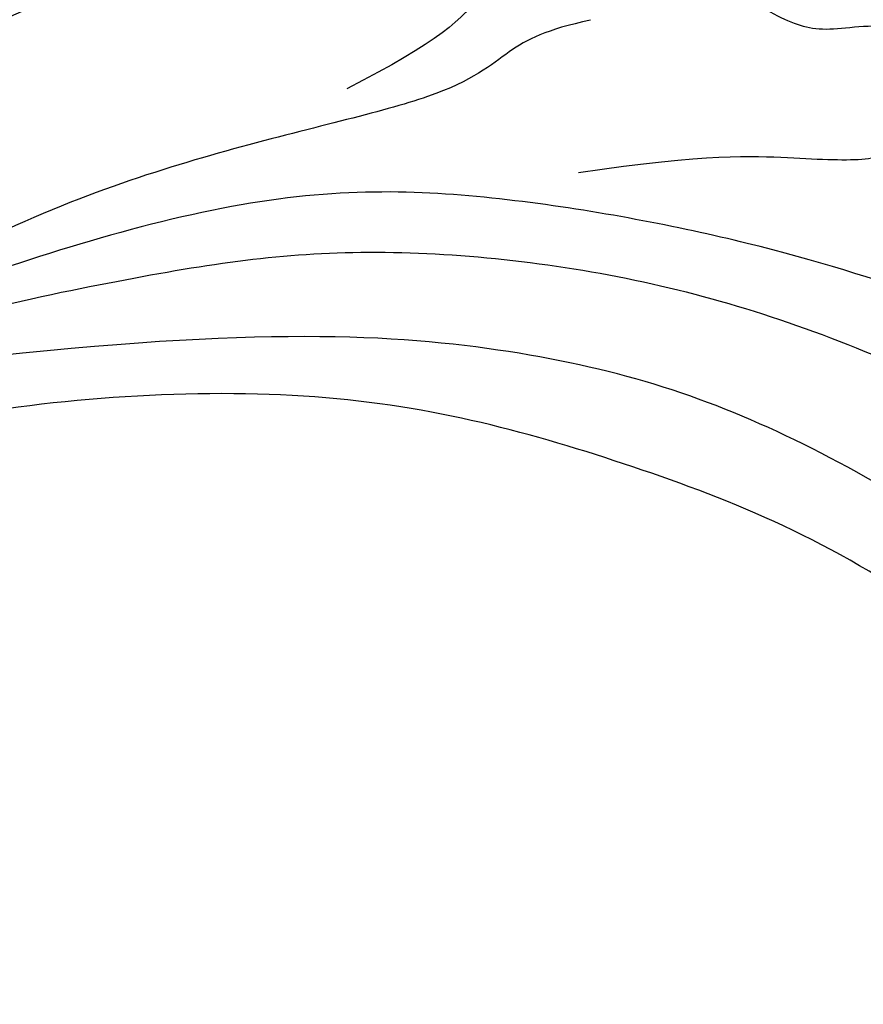
# Model space of a CAD drawing. Units: millimetres. Extents: x 2278 to 10678, y 821 to 7949.
# Drawn here: x 4998 to 5026, y 4094 to 4126 of the extents above; entities that cross this region are included whole.
import ezdxf
from ezdxf.xclip import XClip

# ---------------------------------------------------------------- set-up
doc = ezdxf.new("R2010")
doc.units = ezdxf.units.MM
doc.header["$XCLIPFRAME"] = 2
doc.linetypes.add('ACAD_ISO03W100', pattern=[30, 12, -18])
doc.linetypes.add('HIDDEN', pattern=[9.524999999999999, 6.35, -3.175])
for name, color, linetype in [('A-04.尺寸標註', 4, 'Continuous'), ('H-06.木作(細線)', 8, 'Continuous'), ('H-08.木作(細線)', 8, 'Continuous')]:
    doc.layers.add(name, color=color, linetype=linetype)
doc.styles.add('新細明體', font='txt')
doc.dimstyles.new('20', dxfattribs={"dimtxt": 50, "dimasz": 15, "dimexe": 10, "dimexo": 10, "dimgap": 6, "dimtad": 2, "dimdec": 0, "dimtxsty": '新細明體', "dimblk": 'ARCHTICK', "dimcen": 5, "dimclrd": 8, "dimclre": 8, "dimclrt": 4, "dimadec": 0, "dimazin": 0, "dimtfac": 1, "dimtdec": 0, "dimtix": 1, "dimtmove": 2, "dimatfit": 3, "dimldrblk": 'OPEN90', "dimfxl": 1.25, "dimlwd": 9, "dimlwe": 9, "dimarcsym": 0})

# ---------------------------------------------------------------- blocks, each defined once
blk = doc.blocks.new('SE-21207L')
at = {"layer": 'H-06.木作(細線)', "color": 8}
for points in [[(16175.30667822801, -42139.24967243568), (16178.55682288993, -42133.07366687702), (16180.64311658209, -42125.28751281837), (16182.20126666195, -42118.10199759537), (16181.81007498188, -42108.5348561956), (16179.43571292115, -42099.67361634936), (16174.70922915819, -42089.71277234556), (16168.50351288903, -42080.99952991625), (16163.42708497026, -42072.20689883998), (16160.703129018, -42066.14701635903), (16155.66265715181, -42064.79642599301), (16151.2129449515, -42067.36546852968), (16149.8014344334, -42072.63329749866), (16154.42387565926, -42078.01980930204), (16159.29837609991, -42078.56185718111), (16163.11725390532, -42077.93524983131), (16156.85129817909, -42075.80998555772), (16153.70498883304, -42073.3072932152)], [(16167.05630724966, -42086.77675056356), (16168.4853300066, -42088.42178598342), (16170.9837837635, -42092.53264255462), (16176.89501365438, -42102.77119306083), (16179.25699109162, -42111.58621286296), (16179.25699109162, -42120.7602761207), (16177.73347418056, -42130.12733246155)], [(16163.08638101251, -42089.66426716101), (16165.60917540664, -42091.12080318357), (16172.15267554005, -42098.3038735429), (16175.56920181184, -42108.46004097797), (16177.71347310585, -42118.42759042569), (16175.89665539698, -42132.39795082249), (16172.23068669787, -42140.16783999342), (16166.38746880866, -42146.58150008172), (16155.63174177662, -42156.54466421978)], [(16181.22878121496, -42093.38421415573), (16180.36744425219, -42094.87609353768), (16181.35089778205, -42098.54639207803), (16182.90067537577, -42104.33024079821), (16184.04503230939, -42112.45797555891), (16184.04503230939, -42120.55481095805), (16179.73287506223, -42132.29792637567), (16176.05550976174, -42138.6673099141), (16169.07861918923, -42146.90539854175), (16163.69873196985, -42151.024087706), (16158.53244488532, -42155.31712954855), (16155.79206208363, -42158.05751235025)], [(16174.29093136671, -42145.38784967078), (16177.59784866302, -42143.61841748215), (16179.59416494272, -42140.5729122061), (16184.7881745915, -42137.22570153254), (16187.90604436578, -42131.82539267211), (16190.58127492284, -42126.35287901279), (16192.64642630139, -42122.77593189983), (16192.64642630139, -42117.51831706571), (16192.81046272013, -42113.14466704526), (16191.8681847023, -42112.08315679951), (16190.18401089354, -42111.63188378754), (16190.61986654124, -42110.00524836556), (16191.57821302474, -42106.42865059792), (16190.23105412665, -42103.90870912775), (16189.87135506391, -42102.56629395014), (16190.56065632693, -42099.99378661482), (16189.49817718592, -42098.15351876061), (16187.50505013189, -42098.65640264691)], [(16187.50505013189, -42098.65640264691), (16186.07732550035, -42100.08412727845), (16185.72097383866, -42100.70134646186), (16185.72097383866, -42103.24270585943), (16185.72097383866, -42106.12772475024), (16184.88316852781, -42110.39598091842)], [(16189.93785711703, -42110.25911403484), (16189.54846451649, -42111.71234700414), (16188.85554570803, -42112.91251758592), (16187.18451273537, -42114.58355055858), (16185.24874414229, -42121.80793729965), (16182.98731788688, -42127.6403108423), (16181.02566554195, -42131.03799237051)], [(16192.14167407044, -42115.40149256784), (16192.14167407044, -42113.55661279355), (16190.64344780619, -42113.55661279355), (16188.96223294599, -42115.23782765375), (16187.26172013743, -42118.18320223709)]]:
    blk.add_open_spline(points, degree=3, dxfattribs=at)
blk = doc.blocks.new('SE-21057L-d')
at = {"layer": 'H-08.木作(細線)', "ltscale": 0.2}
for points, knots in [([(102.8692704590933, -94.29135861474583), (95.79410369786758, -96.16401634609991), (83.52103393145993, -97.40035292908274), (63.79252813793503, -85.07818548765059), (49.18918494988034, -63.95462366533374), (44.78614293041868, -38.42906449037346), (50.47615437740491, -18.07270809303985), (61.35055520119397, -6.381644654493954), (68.7364913944691, -3.792083203235912), (71.34171057495729, -2.066126774746053), (71.30048361200616, -1.160181444041001), (71.28518339421903, -0.8239655340945973)], [0, 0, 0, 0, 13.61947253675465, 35.6923096227523, 66.07904106750783, 89.31554754468686, 110.8124830913676, 127.8300530237493, 133.6102071857117, 135.2369110673426, 136.1968820743656, 136.1968820743656, 136.1968820743656, 136.1968820743656]), ([(33.89949661882449, -28.26254438855534), (35.56608217893564, -38.4135504846529), (38.86718415591243, -58.52023273015828), (53.04359969235769, -82.92487169202612), (71.23046411160772, -99.78691635051791), (85.02604831532483, -102.4666226039008), (98.10117615148465, -103.7379365020746)], [0, 0, 0, 0, 30.61829321694358, 60.6474163038293, 83.31325367050282, 102.1193974433817, 102.1193974433817, 102.1193974433817, 102.1193974433817]), ([(45.39499847322523, -43.47992634683841), (46.60348863871677, -51.57292588437097), (49.14905348389485, -68.62002788241267), (64.44965091914628, -89.24187636141706), (83.31884225480624, -99.33685680369933), (95.0396140809944, -101.2742802468049), (100.979223129064, -99.61908608080066)], [0, 0, 0, 0, 24.29832247831834, 51.18200980343055, 73.4008883638844, 86.72315996084818, 86.72315996084818, 86.72315996084818, 86.72315996084818])]:
    blk.add_open_spline(points, degree=3, knots=knots, dxfattribs=at)
blk = doc.blocks.new('_ArchTick')
at = {"color": 0, "linetype": 'ByBlock', "const_width": 0.15}
blk.add_lwpolyline([(-0.5, -0.5), (0.5, 0.5)], dxfattribs=at)
blk = doc.blocks.new('*D25')
at = {"layer": 'A-04.尺寸標註', "color": 8, "linetype": 'HIDDEN', "lineweight": 9, "ltscale": 2, "transparency": 16777216}
for p, q in [((6173.011045272764, 6547.271608970932), (3585.722108098399, 6547.271608970933)), ((6173.011045272764, 3456.586649019086), (3585.722108098398, 3456.586649019086))]:
    blk.add_line(p, q, dxfattribs=at)
at = {"layer": 'A-04.尺寸標註', "color": 8, "lineweight": 9, "ltscale": 2, "transparency": 16777216}
blk.add_line((3595.722108098399, 6547.271608970933), (3595.722108098398, 3456.586649019086), dxfattribs=at)
at = {"layer": 'DEFPOINTS', "color": 0, "ltscale": 2, "transparency": 16777216}
for p in [(6183.011045272764, 6547.271608970932), (3595.722108098398, 3456.586649019086), (6183.011045272764, 3456.586649019086)]:
    blk.add_point(p, dxfattribs=at)
at = {"layer": 'A-04.尺寸標註', "color": 8, "lineweight": 9, "ltscale": 2, "transparency": 16777216, "xscale": 15, "yscale": 15, "zscale": 15}
for p, rotation in [((3595.722108098399, 6547.271608970933), 90), ((3595.722108098398, 3456.586649019086), 270)]:
    blk.add_blockref('_ArchTick', p, dxfattribs=dict(at, rotation=rotation))
at = {"layer": 'A-04.尺寸標註', "color": 4, "ltscale": 2, "transparency": 16777216, "insert": (3561.560770889095, 5001.929128995011), "char_height": 50, "attachment_point": 5, "rotation": 90, "style": '新細明體'}
blk.add_mtext('3091', dxfattribs=at)
blk = doc.blocks.new('_Open90')
at = {"color": 0, "linetype": 'ByBlock', "lineweight": -2}
for p, q in [((-0.5, 0.5), (0, 0)), ((0, 0), (-1, 0)), ((0, 0), (-0.5, -0.5))]:
    blk.add_line(p, q, dxfattribs=at)
blk = doc.blocks.new('*D26')
at = {"layer": 'A-04.尺寸標註', "color": 8, "linetype": 'HIDDEN', "lineweight": 9, "ltscale": 2, "transparency": 16777216}
for p, q in [((3973.436549915303, 4980.759123853572), (3973.436549915303, 3175.533393825393)), ((8447.019469937903, 4980.759123853572), (8447.019469937903, 3175.533393825393))]:
    blk.add_line(p, q, dxfattribs=at)
at = {"layer": 'A-04.尺寸標註', "color": 8, "lineweight": 9, "ltscale": 2, "transparency": 16777216}
blk.add_line((3973.436549915303, 3185.533393825393), (8447.019469937903, 3185.533393825393), dxfattribs=at)
at = {"layer": 'DEFPOINTS', "color": 0, "ltscale": 2, "transparency": 16777216}
for p in [(3973.436549915303, 4990.759123853572), (8447.019469937903, 4990.759123853572), (8447.019469937903, 3185.533393825393)]:
    blk.add_point(p, dxfattribs=at)
at = {"layer": 'A-04.尺寸標註', "color": 8, "lineweight": 9, "ltscale": 2, "transparency": 16777216, "xscale": 15, "yscale": 15, "zscale": 15, "rotation": 180}
blk.add_blockref('_ArchTick', (3973.436549915303, 3185.533393825393), dxfattribs=at)
at = {"layer": 'A-04.尺寸標註', "color": 8, "lineweight": 9, "ltscale": 2, "transparency": 16777216, "xscale": 15, "yscale": 15, "zscale": 15}
blk.add_blockref('_ArchTick', (8447.019469937903, 3185.533393825393), dxfattribs=at)
at = {"layer": 'A-04.尺寸標註', "color": 4, "ltscale": 2, "transparency": 16777216, "insert": (6210.228009926603, 3151.989789174231), "char_height": 50, "attachment_point": 5, "style": '新細明體'}
blk.add_mtext('4474', dxfattribs=at)
blk = doc.blocks.new('虛線')
at = {"color": 4, "linetype": 'ACAD_ISO03W100', "ltscale": 0.5}
blk.add_lwpolyline([(-954.9154437629622, -928.9086823022517, 0.9632976573043193), (-1028.295542487176, -879.4353213385912, 0.4615474345612781), (-1227.397457619518, -822.7957835234411, 1.304310431698193), (-1376.43023028766, -966.2799213654071, 0.3512115097462459), (-1238.087588228635, -946.1691591327835, 0.6547275580174384), (-1126.132871441718, -994.337331817922, 0.2190893096751604), (-1087.276126034471, -1051.27661701935, 0.1136426054952006), (-1061.469168349635, -1059.636927650397)], format="xyb", dxfattribs=at)

msp = doc.modelspace()

# ---------------------------------------------------------------- block references
msp.add_blockref('虛線', (6210.205913629801, 5001.92912899498))
at = {"xscale": -1, "rotation": 267.0932457471627}
msp.add_blockref('SE-21207L', (46252.1828666443, -14178.40047858962), dxfattribs=at)
at = {"layer": 'H-08.木作(細線)', "color": 250, "true_color": 0x303341}
ref = msp.add_blockref('SE-21057L-d', (5109.203263084124, 4183.339911526029), dxfattribs=dict(at, rotation=250.4302366699402))
XClip(ref).set_block_clipping_path([(75.27118951181546, -90.42131512339984), (74.84829781255394, -92.5332942995592), (75.59385619970999, -95.43199598192587), (74.06331066154235, -96.11782795762701), (73.53017485621967, -97.77909516145883), (74.09922030909001, -100.23542703931162), (75.04237525989447, -102.24452389833459), (76.06414713231788, -104.05009814740333), (80.85419591986283, -106.45630955186789), (77.73998083390688, -108.67465300629556), (59.982842580455326, -107.49540248030098), (35.43812641317709, -83.82376010761072), (3.1020883309538476, -18.551396051145275), (7.284514560666139, 58.99948673101608), (2.2232694147751317, 144.1886186941556), (25.563928930510883, 182.65305179874122), (100.74235125297128, 177.74973190033052), (138.38952821322164, 126.56329266578541), (183.25634222857116, 128.7126052021049), (200.39606517951688, 107.26444950049336), (200.690246697548, 58.3510727075045), (154.9554930636259, 30.574644144347985), (139.8346202568573, 0.7132700711517828), (116.2767078004581, -25.610353843527264), (87.33302228204411, -17.423284544987837), (64.58402138004749, -22.612333552446216), (55.915216119843535, -45.10067207789689), (61.5114363985158, -67.38320217124419)])

# ---------------------------------------------------------------- dimensions: what is measured, and where the dimension line sits
at = {"layer": 'A-04.尺寸標註', "color": 8, "ltscale": 2}
dim = msp.add_linear_dim(base=(3595.722108098398, 3456.586649019086), p1=(6183.011045272764, 6547.271608970932), p2=(6183.011045272764, 3456.586649019086), angle=90, dimstyle='20', dxfattribs=at)
dim.commit()
dim.dimension.update_dxf_attribs({"geometry": '*D25', "text_midpoint": (3561.560770889095, 5001.929128995011)})
dim = msp.add_linear_dim(base=(8447.019469937903, 3185.533393825393), p1=(3973.436549915303, 4990.759123853572), p2=(8447.019469937903, 4990.759123853572), dimstyle='20', dxfattribs=at)
dim.commit()
dim.dimension.update_dxf_attribs({"geometry": '*D26', "text_midpoint": (6210.228009926603, 3151.989789174231)})

doc.saveas('drawing.dxf')
